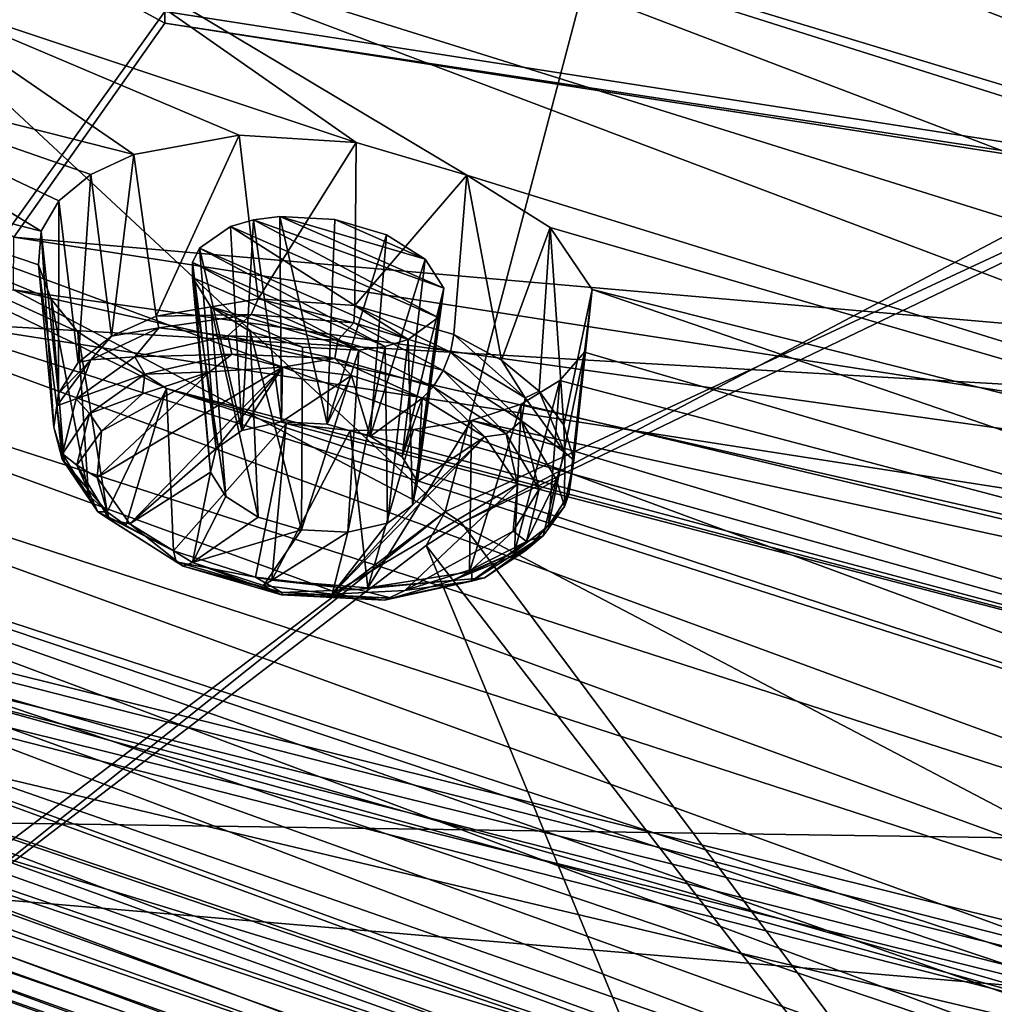
# Model space of a CAD drawing. Units: millimetres. Extents: x -158 to 158, y -190 to 1237.
# Drawn here: x 29 to 35, y 707 to 714 of the extents above; entities that cross this region are included whole.
import ezdxf

# ---------------------------------------------------------------- set-up
doc = ezdxf.new("R2010")
doc.units = ezdxf.units.MM
doc.header["$LTSCALE"] = 65.185185
for name, color, linetype in [('1000', 7, 'CONTINUOUS'), ('1289', 7, 'CONTINUOUS'), ('1290', 7, 'CONTINUOUS'), ('1291', 7, 'CONTINUOUS'), ('1292', 7, 'CONTINUOUS'), ('1293', 7, 'CONTINUOUS'), ('1382', 7, 'CONTINUOUS'), ('1383', 7, 'CONTINUOUS'), ('1384', 7, 'CONTINUOUS'), ('1399', 7, 'CONTINUOUS'), ('1410', 7, 'CONTINUOUS'), ('1420', 7, 'CONTINUOUS'), ('1421', 7, 'CONTINUOUS'), ('1422', 7, 'CONTINUOUS'), ('1424', 7, 'CONTINUOUS'), ('1451', 7, 'CONTINUOUS'), ('915', 7, 'CONTINUOUS'), ('952', 7, 'CONTINUOUS'), ('999', 7, 'CONTINUOUS')]:
    doc.layers.add(name, color=color, linetype=linetype)

msp = doc.modelspace()

# ---------------------------------------------------------------- linework, layer by layer
at = {"layer": '1000', "linetype": 'Continuous'}
for points in [[(30.9696, 712.4084, 111.0562), (30.9795, 711.1226, 112.0131), (30.8053, 712.3867, 110.9772), (30.9696, 712.4084, 111.0562)], [(31.2664, 711.1082, 112.0621), (30.9795, 711.1226, 112.0131), (30.9696, 712.4084, 111.0562), (31.2664, 711.1082, 112.0621)], [(31.3143, 712.3889, 111.1131), (31.2664, 711.1082, 112.0621), (30.9696, 712.4084, 111.0562), (31.3143, 712.3889, 111.1131)], [(30.6615, 712.3445, 110.8687), (30.7311, 711.0687, 111.8602), (30.4663, 712.2095, 110.5895), (30.6615, 712.3445, 110.8687)], [(30.8053, 712.3867, 110.9772), (30.7311, 711.0687, 111.8602), (30.6615, 712.3445, 110.8687), (30.8053, 712.3867, 110.9772)], [(30.9795, 711.1226, 112.0131), (30.7311, 711.0687, 111.8602), (30.8053, 712.3867, 110.9772), (30.9795, 711.1226, 112.0131)], [(31.6369, 712.294, 111.0385), (31.2664, 711.1082, 112.0621), (31.3143, 712.3889, 111.1131), (31.6369, 712.294, 111.0385)], [(31.6369, 712.294, 111.0385), (31.535, 711.0298, 112.0005), (31.2664, 711.1082, 112.0621), (31.6369, 712.294, 111.0385)], [(30.4663, 712.2095, 110.5895), (30.5722, 710.9563, 111.6318), (30.4232, 712.1208, 110.428), (30.4663, 712.2095, 110.5895)], [(30.7311, 711.0687, 111.8602), (30.5722, 710.9563, 111.6318), (30.4663, 712.2095, 110.5895), (30.7311, 711.0687, 111.8602)], [(30.4232, 712.1208, 110.428), (30.5368, 710.8074, 111.3734), (30.4225, 712.0262, 110.2675), (30.4232, 712.1208, 110.428)], [(30.5722, 710.9563, 111.6318), (30.5368, 710.8074, 111.3734), (30.4232, 712.1208, 110.428), (30.5722, 710.9563, 111.6318)], [(30.5368, 710.8074, 111.3734), (30.6316, 710.6538, 111.1408), (30.4225, 712.0262, 110.2675), (30.5368, 710.8074, 111.3734)], [(30.4225, 712.0262, 110.2675), (30.6316, 710.6538, 111.1408), (30.538, 711.842, 109.9859), (30.4225, 712.0262, 110.2675)], [(30.8341, 710.5257, 110.9795), (30.7839, 711.687, 109.7898), (30.538, 711.842, 109.9859), (30.8341, 710.5257, 110.9795)], [(30.6316, 710.6538, 111.1408), (30.8341, 710.5257, 110.9795), (30.538, 711.842, 109.9859), (30.6316, 710.6538, 111.1408)]]:
    msp.add_3dface(points, dxfattribs=at)
at = {"layer": '1289', "linetype": 'Continuous'}
for points in [[(32.0595, 711.6692, 112.5203), (32.3584, 711.5079, 112.3337), (32.1399, 712.6661, 111.7616), (32.0595, 711.6692, 112.5203)], [(32.1399, 712.6661, 111.7616), (32.3584, 711.5079, 112.3337), (32.6622, 712.3396, 111.3566), (32.1399, 712.6661, 111.7616)], [(32.3584, 711.5079, 112.3337), (32.5925, 711.3151, 112.0865), (32.6622, 712.3396, 111.3566), (32.3584, 711.5079, 112.3337)], [(32.5925, 711.3151, 112.0865), (32.7465, 711.1018, 111.7921), (32.6622, 712.3396, 111.3566), (32.5925, 711.3151, 112.0865)], [(32.6622, 712.3396, 111.3566), (32.7465, 711.1018, 111.7921), (32.9251, 711.9505, 110.7833), (32.6622, 712.3396, 111.3566)], [(32.7465, 711.1018, 111.7921), (32.8097, 710.8814, 111.4675), (32.9251, 711.9505, 110.7833), (32.7465, 711.1018, 111.7921)], [(32.8097, 710.8814, 111.4675), (32.7778, 710.6666, 111.1313), (32.9251, 711.9505, 110.7833), (32.8097, 710.8814, 111.4675)], [(32.9251, 711.9505, 110.7833), (32.7778, 710.6666, 111.1313), (32.8768, 711.5577, 110.1193), (32.9251, 711.9505, 110.7833)], [(32.7778, 710.6666, 111.1313), (32.6517, 710.4703, 110.8033), (32.8768, 711.5577, 110.1193), (32.7778, 710.6666, 111.1313)], [(32.8768, 711.5577, 110.1193), (32.6517, 710.4703, 110.8033), (32.7218, 711.3807, 109.782), (32.8768, 711.5577, 110.1193)], [(32.6517, 710.4703, 110.8033), (32.4393, 710.3058, 110.5037), (32.7218, 711.3807, 109.782), (32.6517, 710.4703, 110.8033)], [(32.7218, 711.3807, 109.782), (32.4393, 710.3058, 110.5037), (32.4795, 711.2336, 109.4684), (32.7218, 711.3807, 109.782)], [(30.3053, 710.3137, 110.052), (30.2613, 711.3314, 109.0093), (31.0105, 711.1124, 108.8475), (30.3053, 710.3137, 110.052)], [(32.4393, 710.3058, 110.5037), (32.1579, 710.1836, 110.2534), (32.4795, 711.2336, 109.4684), (32.4393, 710.3058, 110.5037)], [(32.4795, 711.2336, 109.4684), (32.1579, 710.1836, 110.2534), (32.1703, 711.1303, 109.208), (32.4795, 711.2336, 109.4684)], [(30.818, 710.1502, 109.9075), (30.3053, 710.3137, 110.052), (31.0105, 711.1124, 108.8475), (30.818, 710.1502, 109.9075)], [(30.9201, 710.13, 109.8983), (30.818, 710.1502, 109.9075), (31.0105, 711.1124, 108.8475), (30.9201, 710.13, 109.8983)], [(31.4105, 711.069, 108.8878), (30.9201, 710.13, 109.8983), (31.0105, 711.1124, 108.8475), (31.4105, 711.069, 108.8878)], [(32.1579, 710.1836, 110.2534), (31.5216, 710.083, 109.9577), (32.1703, 711.1303, 109.208), (32.1579, 710.1836, 110.2534)], [(32.1703, 711.1303, 109.208), (31.5216, 710.083, 109.9577), (31.8057, 711.0743, 109.0098), (32.1703, 711.1303, 109.208)], [(31.5216, 710.083, 109.9577), (30.9201, 710.13, 109.8983), (31.4105, 711.069, 108.8878), (31.5216, 710.083, 109.9577)], [(31.8057, 711.0743, 109.0098), (31.5216, 710.083, 109.9577), (31.4105, 711.069, 108.8878), (31.8057, 711.0743, 109.0098)]]:
    msp.add_3dface(points, dxfattribs=at)
at = {"layer": '1290', "linetype": 'Continuous'}
for points in [[(30.0556, 712.7959, 111.4481), (30.1963, 711.7836, 112.3226), (30.7158, 712.9174, 111.8192), (30.0556, 712.7959, 111.4481)], [(30.1963, 711.7836, 112.3226), (30.834, 711.8926, 112.6186), (30.7158, 712.9174, 111.8192), (30.1963, 711.7836, 112.3226)], [(30.7158, 712.9174, 111.8192), (30.834, 711.8926, 112.6186), (31.4477, 712.8711, 111.9261), (30.7158, 712.9174, 111.8192)], [(30.834, 711.8926, 112.6186), (31.4394, 711.8515, 112.6763), (31.4477, 712.8711, 111.9261), (30.834, 711.8926, 112.6186)], [(31.4394, 711.8515, 112.6763), (32.1399, 712.6661, 111.7616), (31.4477, 712.8711, 111.9261), (31.4394, 711.8515, 112.6763)], [(29.7869, 712.6704, 111.1671), (29.917, 711.6583, 112.0719), (30.0556, 712.7959, 111.4481), (29.7869, 712.6704, 111.1671)], [(29.917, 711.6583, 112.0719), (30.1963, 711.7836, 112.3226), (30.0556, 712.7959, 111.4481), (29.917, 711.6583, 112.0719)], [(29.5877, 712.5061, 110.8362), (29.708, 711.4936, 111.7725), (29.7869, 712.6704, 111.1671), (29.5877, 712.5061, 110.8362)], [(29.708, 711.4936, 111.7725), (29.917, 711.6583, 112.0719), (29.7869, 712.6704, 111.1671), (29.708, 711.4936, 111.7725)], [(32.0595, 711.6692, 112.5203), (32.1399, 712.6661, 111.7616), (31.4394, 711.8515, 112.6763), (32.0595, 711.6692, 112.5203)], [(29.4771, 712.316, 110.4829), (29.585, 711.2995, 111.4445), (29.5877, 712.5061, 110.8362), (29.4771, 712.316, 110.4829)], [(29.585, 711.2995, 111.4445), (29.708, 711.4936, 111.7725), (29.5877, 712.5061, 110.8362), (29.585, 711.2995, 111.4445)], [(29.4599, 712.1061, 110.1185), (29.5552, 711.0883, 111.1076), (29.4771, 712.316, 110.4829), (29.4599, 712.1061, 110.1185)], [(29.5552, 711.0883, 111.1076), (29.585, 711.2995, 111.4445), (29.4771, 712.316, 110.4829), (29.5552, 711.0883, 111.1076)], [(29.6196, 710.8723, 110.7816), (29.5552, 711.0883, 111.1076), (29.4599, 712.1061, 110.1185), (29.6196, 710.8723, 110.7816)], [(29.5387, 711.8913, 109.7708), (29.6196, 710.8723, 110.7816), (29.4599, 712.1061, 110.1185), (29.5387, 711.8913, 109.7708)], [(29.7734, 710.6636, 110.4868), (29.6196, 710.8723, 110.7816), (29.5387, 711.8913, 109.7708), (29.7734, 710.6636, 110.4868)], [(29.7055, 711.6849, 109.4617), (29.7734, 710.6636, 110.4868), (29.5387, 711.8913, 109.7708), (29.7055, 711.6849, 109.4617)], [(30.2613, 711.3314, 109.0093), (29.89, 710.5585, 110.3465), (29.7055, 711.6849, 109.4617), (30.2613, 711.3314, 109.0093)], [(29.89, 710.5585, 110.3465), (29.7734, 710.6636, 110.4868), (29.7055, 711.6849, 109.4617), (29.89, 710.5585, 110.3465)], [(29.89, 710.5585, 110.3465), (30.2613, 711.3314, 109.0093), (30.0067, 710.4739, 110.2391), (29.89, 710.5585, 110.3465)], [(30.2613, 711.3314, 109.0093), (30.3053, 710.3137, 110.052), (30.0067, 710.4739, 110.2391), (30.2613, 711.3314, 109.0093)]]:
    msp.add_3dface(points, dxfattribs=at)
at = {"layer": '1291', "linetype": 'Continuous'}
for points in [[(29.8269, 710.7746, 111.1174), (30.0302, 710.4835, 110.6781), (30.9869, 711.4648, 112.5704), (29.8269, 710.7746, 111.1174)], [(30.5312, 711.4359, 112.4086), (29.8269, 710.7746, 111.1174), (30.9869, 711.4648, 112.5704), (30.5312, 711.4359, 112.4086)], [(29.8547, 711.0636, 111.6128), (29.8269, 710.7746, 111.1174), (30.5312, 711.4359, 112.4086), (29.8547, 711.0636, 111.6128)], [(30.1102, 711.2985, 112.073), (29.8547, 711.0636, 111.6128), (30.5312, 711.4359, 112.4086), (30.1102, 711.2985, 112.073)], [(30.0302, 710.4835, 110.6781), (30.5722, 710.9563, 111.6318), (30.9869, 711.4648, 112.5704), (30.0302, 710.4835, 110.6781)], [(30.5722, 710.9563, 111.6318), (30.7311, 711.0687, 111.8602), (30.9869, 711.4648, 112.5704), (30.5722, 710.9563, 111.6318)], [(30.7311, 711.0687, 111.8602), (30.9795, 711.1226, 112.0131), (30.9869, 711.4648, 112.5704), (30.7311, 711.0687, 111.8602)], [(30.9869, 711.4648, 112.5704), (30.9795, 711.1226, 112.0131), (31.4177, 711.4122, 112.5908), (30.9869, 711.4648, 112.5704)], [(30.9795, 711.1226, 112.0131), (31.2664, 711.1082, 112.0621), (31.4177, 711.4122, 112.5908), (30.9795, 711.1226, 112.0131)], [(31.2664, 711.1082, 112.0621), (31.535, 711.0298, 112.0005), (31.4177, 711.4122, 112.5908), (31.2664, 711.1082, 112.0621)], [(31.4177, 711.4122, 112.5908), (31.535, 711.0298, 112.0005), (31.8617, 711.2715, 112.4702), (31.4177, 711.4122, 112.5908)], [(31.535, 711.0298, 112.0005), (31.7363, 710.9022, 111.8411), (31.8617, 711.2715, 112.4702), (31.535, 711.0298, 112.0005)], [(31.7363, 710.9022, 111.8411), (31.8315, 710.7496, 111.6135), (31.8617, 711.2715, 112.4702), (31.7363, 710.9022, 111.8411)], [(31.8617, 711.2715, 112.4702), (31.8315, 710.7496, 111.6135), (32.2537, 711.0277, 112.1684), (31.8617, 711.2715, 112.4702)], [(32.2537, 711.0277, 112.1684), (31.7999, 710.6007, 111.3587), (31.298, 710.0421, 110.277), (32.2537, 711.0277, 112.1684)], [(32.4581, 710.7317, 111.7339), (32.2537, 711.0277, 112.1684), (31.298, 710.0421, 110.277), (32.4581, 710.7317, 111.7339)], [(31.8315, 710.7496, 111.6135), (31.7999, 710.6007, 111.3587), (32.2537, 711.0277, 112.1684), (31.8315, 710.7496, 111.6135)], [(30.5368, 710.8074, 111.3734), (30.5722, 710.9563, 111.6318), (30.0302, 710.4835, 110.6781), (30.5368, 710.8074, 111.3734)], [(30.4239, 710.2404, 110.3727), (30.5368, 710.8074, 111.3734), (30.0302, 710.4835, 110.6781), (30.4239, 710.2404, 110.3727)], [(30.6316, 710.6538, 111.1408), (30.5368, 710.8074, 111.3734), (30.4239, 710.2404, 110.3727), (30.6316, 710.6538, 111.1408)], [(31.753, 710.0663, 110.442), (32.4581, 710.7317, 111.7339), (31.298, 710.0421, 110.277), (31.753, 710.0663, 110.442)], [(32.4309, 710.4377, 111.2418), (32.4581, 710.7317, 111.7339), (31.753, 710.0663, 110.442), (32.4309, 710.4377, 111.2418)], [(30.8341, 710.5257, 110.9795), (30.6316, 710.6538, 111.1408), (30.4239, 710.2404, 110.3727), (30.8341, 710.5257, 110.9795)], [(31.7999, 710.6007, 111.3587), (31.6447, 710.4868, 111.1287), (31.298, 710.0421, 110.277), (31.7999, 710.6007, 111.3587)], [(31.1051, 710.4463, 110.9183), (30.8341, 710.5257, 110.9795), (30.4239, 710.2404, 110.3727), (31.1051, 710.4463, 110.9183)], [(31.6447, 710.4868, 111.1287), (31.3957, 710.4316, 110.9708), (31.298, 710.0421, 110.277), (31.6447, 710.4868, 111.1287)], [(31.1051, 710.4463, 110.9183), (30.4239, 710.2404, 110.3727), (30.8676, 710.0983, 110.2536), (31.1051, 710.4463, 110.9183)], [(31.3957, 710.4316, 110.9708), (31.1051, 710.4463, 110.9183), (30.8676, 710.0983, 110.2536), (31.3957, 710.4316, 110.9708)], [(31.298, 710.0421, 110.277), (31.3957, 710.4316, 110.9708), (30.8676, 710.0983, 110.2536), (31.298, 710.0421, 110.277)], [(32.1745, 710.2006, 110.7805), (32.4309, 710.4377, 111.2418), (31.753, 710.0663, 110.442), (32.1745, 710.2006, 110.7805)]]:
    msp.add_3dface(points, dxfattribs=at)
at = {"layer": '1292', "linetype": 'Continuous'}
for points in [[(32.5052, 711.2716, 112.2216), (32.0595, 711.6692, 112.5203), (32.0377, 711.5594, 112.5762), (32.5052, 711.2716, 112.2216)], [(32.3584, 711.5079, 112.3337), (32.0595, 711.6692, 112.5203), (32.5052, 711.2716, 112.2216), (32.3584, 711.5079, 112.3337)], [(32.4817, 711.1291, 112.194), (32.0377, 711.5594, 112.5762), (31.9915, 711.4433, 112.5863), (32.4817, 711.1291, 112.194)], [(32.5052, 711.2716, 112.2216), (32.0377, 711.5594, 112.5762), (32.4817, 711.1291, 112.194), (32.5052, 711.2716, 112.2216)], [(32.5925, 711.3151, 112.0865), (32.3584, 711.5079, 112.3337), (32.5052, 711.2716, 112.2216), (32.5925, 711.3151, 112.0865)], [(32.3871, 711.0478, 112.182), (31.9915, 711.4433, 112.5863), (31.9292, 711.3414, 112.5487), (32.3871, 711.0478, 112.182)], [(32.4817, 711.1291, 112.194), (31.9915, 711.4433, 112.5863), (32.3871, 711.0478, 112.182), (32.4817, 711.1291, 112.194)], [(31.8617, 711.2715, 112.4702), (32.2537, 711.0277, 112.1684), (31.9292, 711.3414, 112.5487), (31.8617, 711.2715, 112.4702)], [(32.2537, 711.0277, 112.1684), (32.3871, 711.0478, 112.182), (31.9292, 711.3414, 112.5487), (32.2537, 711.0277, 112.1684)], [(32.7546, 710.9301, 111.7251), (32.5925, 711.3151, 112.0865), (32.5052, 711.2716, 112.2216), (32.7546, 710.9301, 111.7251)], [(32.7465, 711.1018, 111.7921), (32.5925, 711.3151, 112.0865), (32.7546, 710.9301, 111.7251), (32.7465, 711.1018, 111.7921)], [(32.7546, 710.9301, 111.7251), (32.5052, 711.2716, 112.2216), (32.4817, 711.1291, 112.194), (32.7546, 710.9301, 111.7251)], [(32.5936, 710.7008, 111.6648), (32.4817, 711.1291, 112.194), (32.3871, 711.0478, 112.182), (32.5936, 710.7008, 111.6648)], [(32.7025, 710.7582, 111.6416), (32.7546, 710.9301, 111.7251), (32.4817, 711.1291, 112.194), (32.7025, 710.7582, 111.6416)], [(32.7025, 710.7582, 111.6416), (32.4817, 711.1291, 112.194), (32.5936, 710.7008, 111.6648), (32.7025, 710.7582, 111.6416)], [(32.8097, 710.8814, 111.4675), (32.7465, 711.1018, 111.7921), (32.7546, 710.9301, 111.7251), (32.8097, 710.8814, 111.4675)], [(32.2537, 711.0277, 112.1684), (32.4581, 710.7317, 111.7339), (32.3871, 711.0478, 112.182), (32.2537, 711.0277, 112.1684)], [(32.4581, 710.7317, 111.7339), (32.5936, 710.7008, 111.6648), (32.3871, 711.0478, 112.182), (32.4581, 710.7317, 111.7339)], [(32.7517, 710.5927, 111.1689), (32.7546, 710.9301, 111.7251), (32.7025, 710.7582, 111.6416), (32.7517, 710.5927, 111.1689)], [(32.7517, 710.5927, 111.1689), (32.8097, 710.8814, 111.4675), (32.7546, 710.9301, 111.7251), (32.7517, 710.5927, 111.1689)], [(32.7778, 710.6666, 111.1313), (32.8097, 710.8814, 111.4675), (32.7517, 710.5927, 111.1689), (32.7778, 710.6666, 111.1313)], [(32.4581, 710.7317, 111.7339), (32.4309, 710.4377, 111.2418), (32.5936, 710.7008, 111.6648), (32.4581, 710.7317, 111.7339)], [(32.6181, 710.4077, 111.0414), (32.7025, 710.7582, 111.6416), (32.5142, 710.3723, 111.1019), (32.6181, 710.4077, 111.0414)], [(32.5142, 710.3723, 111.1019), (32.7025, 710.7582, 111.6416), (32.5936, 710.7008, 111.6648), (32.5142, 710.3723, 111.1019)], [(32.6181, 710.4077, 111.0414), (32.7517, 710.5927, 111.1689), (32.7025, 710.7582, 111.6416), (32.6181, 710.4077, 111.0414)], [(32.4309, 710.4377, 111.2418), (32.5142, 710.3723, 111.1019), (32.5936, 710.7008, 111.6648), (32.4309, 710.4377, 111.2418)], [(32.6517, 710.4703, 110.8033), (32.7778, 710.6666, 111.1313), (32.7517, 710.5927, 111.1689), (32.6517, 710.4703, 110.8033)], [(32.5037, 710.312, 110.6384), (32.6517, 710.4703, 110.8033), (32.7517, 710.5927, 111.1689), (32.5037, 710.312, 110.6384)], [(32.5037, 710.312, 110.6384), (32.7517, 710.5927, 111.1689), (32.6181, 710.4077, 111.0414), (32.5037, 710.312, 110.6384)], [(32.4309, 710.4377, 111.2418), (32.1745, 710.2006, 110.7805), (32.5142, 710.3723, 111.1019), (32.4309, 710.4377, 111.2418)], [(32.4393, 710.3058, 110.5037), (32.6517, 710.4703, 110.8033), (32.5037, 710.312, 110.6384), (32.4393, 710.3058, 110.5037)], [(32.2513, 710.1447, 110.5066), (32.6181, 710.4077, 111.0414), (32.17, 710.1255, 110.5999), (32.2513, 710.1447, 110.5066)], [(32.17, 710.1255, 110.5999), (32.6181, 710.4077, 111.0414), (32.5142, 710.3723, 111.1019), (32.17, 710.1255, 110.5999)], [(32.1745, 710.2006, 110.7805), (32.17, 710.1255, 110.5999), (32.5142, 710.3723, 111.1019), (32.1745, 710.2006, 110.7805)], [(32.2513, 710.1447, 110.5066), (32.5037, 710.312, 110.6384), (32.6181, 710.4077, 111.0414), (32.2513, 710.1447, 110.5066)], [(30.3053, 710.3137, 110.052), (30.818, 710.1502, 109.9075), (30.3219, 710.2462, 110.1503), (30.3053, 710.3137, 110.052)], [(32.0499, 710.1295, 110.2111), (32.4393, 710.3058, 110.5037), (32.5037, 710.312, 110.6384), (32.0499, 710.1295, 110.2111)], [(32.0499, 710.1295, 110.2111), (32.5037, 710.312, 110.6384), (32.2513, 710.1447, 110.5066), (32.0499, 710.1295, 110.2111)], [(32.1579, 710.1836, 110.2534), (32.4393, 710.3058, 110.5037), (32.0499, 710.1295, 110.2111), (32.1579, 710.1836, 110.2534)], [(30.3219, 710.2462, 110.1503), (30.818, 710.1502, 109.9075), (30.9826, 710.053, 110.005), (30.3219, 710.2462, 110.1503)], [(30.3219, 710.2462, 110.1503), (30.9826, 710.053, 110.005), (30.364, 710.219, 110.2652), (30.3219, 710.2462, 110.1503)], [(30.9814, 710.0387, 110.1294), (30.4239, 710.2404, 110.3727), (30.364, 710.219, 110.2652), (30.9814, 710.0387, 110.1294)], [(30.8676, 710.0983, 110.2536), (30.4239, 710.2404, 110.3727), (30.9814, 710.0387, 110.1294), (30.8676, 710.0983, 110.2536)], [(30.364, 710.219, 110.2652), (30.9826, 710.053, 110.005), (30.9814, 710.0387, 110.1294), (30.364, 710.219, 110.2652)], [(31.5216, 710.083, 109.9577), (32.1579, 710.1836, 110.2534), (32.0499, 710.1295, 110.2111), (31.5216, 710.083, 109.9577)], [(32.1745, 710.2006, 110.7805), (31.753, 710.0663, 110.442), (32.17, 710.1255, 110.5999), (32.1745, 710.2006, 110.7805)], [(30.818, 710.1502, 109.9075), (30.9201, 710.13, 109.8983), (31.4554, 710.0727, 109.9522), (30.818, 710.1502, 109.9075)], [(30.818, 710.1502, 109.9075), (31.4554, 710.0727, 109.9522), (30.9826, 710.053, 110.005), (30.818, 710.1502, 109.9075)], [(30.9201, 710.13, 109.8983), (31.5216, 710.083, 109.9577), (31.4554, 710.0727, 109.9522), (30.9201, 710.13, 109.8983)], [(31.4554, 710.0727, 109.9522), (31.5216, 710.083, 109.9577), (32.0499, 710.1295, 110.2111), (31.4554, 710.0727, 109.9522)], [(31.4554, 710.0727, 109.9522), (32.0499, 710.1295, 110.2111), (31.6709, 710.0179, 110.1358), (31.4554, 710.0727, 109.9522)], [(31.6709, 710.0179, 110.1358), (32.2513, 710.1447, 110.5066), (31.6256, 710.0062, 110.252), (31.6709, 710.0179, 110.1358)], [(31.6256, 710.0062, 110.252), (32.2513, 710.1447, 110.5066), (32.17, 710.1255, 110.5999), (31.6256, 710.0062, 110.252)], [(31.753, 710.0663, 110.442), (31.6256, 710.0062, 110.252), (32.17, 710.1255, 110.5999), (31.753, 710.0663, 110.442)], [(31.6709, 710.0179, 110.1358), (32.0499, 710.1295, 110.2111), (32.2513, 710.1447, 110.5066), (31.6709, 710.0179, 110.1358)], [(31.298, 710.0421, 110.277), (30.8676, 710.0983, 110.2536), (30.9814, 710.0387, 110.1294), (31.298, 710.0421, 110.277)], [(30.9826, 710.053, 110.005), (31.6709, 710.0179, 110.1358), (30.9814, 710.0387, 110.1294), (30.9826, 710.053, 110.005)], [(30.9826, 710.053, 110.005), (31.4554, 710.0727, 109.9522), (31.6709, 710.0179, 110.1358), (30.9826, 710.053, 110.005)], [(31.753, 710.0663, 110.442), (31.298, 710.0421, 110.277), (31.6256, 710.0062, 110.252), (31.753, 710.0663, 110.442)], [(31.298, 710.0421, 110.277), (30.9814, 710.0387, 110.1294), (31.6256, 710.0062, 110.252), (31.298, 710.0421, 110.277)], [(30.9814, 710.0387, 110.1294), (31.6709, 710.0179, 110.1358), (31.6256, 710.0062, 110.252), (30.9814, 710.0387, 110.1294)]]:
    msp.add_3dface(points, dxfattribs=at)
at = {"layer": '1293', "linetype": 'Continuous'}
for points in [[(30.834, 711.8926, 112.6186), (30.1963, 711.7836, 112.3226), (30.7898, 711.7944, 112.6536), (30.834, 711.8926, 112.6186)], [(30.834, 711.8926, 112.6186), (30.7898, 711.7944, 112.6536), (31.4322, 711.7427, 112.7273), (30.834, 711.8926, 112.6186)], [(31.4394, 711.8515, 112.6763), (30.834, 711.8926, 112.6186), (31.4322, 711.7427, 112.7273), (31.4394, 711.8515, 112.6763)], [(32.0377, 711.5594, 112.5762), (31.4394, 711.8515, 112.6763), (31.4322, 711.7427, 112.7273), (32.0377, 711.5594, 112.5762)], [(32.0595, 711.6692, 112.5203), (31.4394, 711.8515, 112.6763), (32.0377, 711.5594, 112.5762), (32.0595, 711.6692, 112.5203)], [(30.1963, 711.7836, 112.3226), (29.917, 711.6583, 112.0719), (30.2128, 711.7111, 112.3716), (30.1963, 711.7836, 112.3226)], [(30.1963, 711.7836, 112.3226), (30.2128, 711.7111, 112.3716), (30.7898, 711.7944, 112.6536), (30.1963, 711.7836, 112.3226)], [(30.7898, 711.7944, 112.6536), (30.2128, 711.7111, 112.3716), (30.6446, 711.6612, 112.6106), (30.7898, 711.7944, 112.6536)], [(31.3329, 711.6329, 112.7344), (30.7898, 711.7944, 112.6536), (30.6446, 711.6612, 112.6106), (31.3329, 711.6329, 112.7344)], [(31.4322, 711.7427, 112.7273), (30.7898, 711.7944, 112.6536), (31.3329, 711.6329, 112.7344), (31.4322, 711.7427, 112.7273)], [(31.9915, 711.4433, 112.5863), (31.4322, 711.7427, 112.7273), (31.3329, 711.6329, 112.7344), (31.9915, 711.4433, 112.5863)], [(31.9915, 711.4433, 112.5863), (32.0377, 711.5594, 112.5762), (31.4322, 711.7427, 112.7273), (31.9915, 711.4433, 112.5863)], [(29.917, 711.6583, 112.0719), (29.708, 711.4936, 111.7725), (29.7873, 711.5101, 111.9277), (29.917, 711.6583, 112.0719)], [(29.917, 711.6583, 112.0719), (29.7873, 711.5101, 111.9277), (30.2128, 711.7111, 112.3716), (29.917, 711.6583, 112.0719)], [(30.2128, 711.7111, 112.3716), (29.7873, 711.5101, 111.9277), (30.0628, 711.5291, 112.245), (30.2128, 711.7111, 112.3716)], [(30.6446, 711.6612, 112.6106), (30.2128, 711.7111, 112.3716), (30.0628, 711.5291, 112.245), (30.6446, 711.6612, 112.6106)], [(30.6446, 711.6612, 112.6106), (30.0628, 711.5291, 112.245), (30.6696, 711.5451, 112.5707), (30.6446, 711.6612, 112.6106)], [(31.3329, 711.6329, 112.7344), (30.6446, 711.6612, 112.6106), (31.3137, 711.5186, 112.6869), (31.3329, 711.6329, 112.7344)], [(31.3137, 711.5186, 112.6869), (30.6446, 711.6612, 112.6106), (30.6696, 711.5451, 112.5707), (31.3137, 711.5186, 112.6869)], [(31.9292, 711.3414, 112.5487), (31.3329, 711.6329, 112.7344), (31.3137, 711.5186, 112.6869), (31.9292, 711.3414, 112.5487)], [(31.9292, 711.3414, 112.5487), (31.9915, 711.4433, 112.5863), (31.3329, 711.6329, 112.7344), (31.9292, 711.3414, 112.5487)], [(30.0628, 711.5291, 112.245), (29.7873, 711.5101, 111.9277), (29.6953, 711.2666, 111.7105), (30.0628, 711.5291, 112.245)], [(30.0628, 711.5291, 112.245), (29.6953, 711.2666, 111.7105), (30.1242, 711.4213, 112.2277), (30.0628, 711.5291, 112.245)], [(30.6696, 711.5451, 112.5707), (30.0628, 711.5291, 112.245), (30.1242, 711.4213, 112.2277), (30.6696, 711.5451, 112.5707)], [(30.5312, 711.4359, 112.4086), (30.6696, 711.5451, 112.5707), (30.1242, 711.4213, 112.2277), (30.5312, 711.4359, 112.4086)], [(30.5312, 711.4359, 112.4086), (30.9869, 711.4648, 112.5704), (30.6696, 711.5451, 112.5707), (30.5312, 711.4359, 112.4086)], [(30.9869, 711.4648, 112.5704), (31.3137, 711.5186, 112.6869), (30.6696, 711.5451, 112.5707), (30.9869, 711.4648, 112.5704)], [(29.585, 711.2995, 111.4445), (29.5741, 711.2227, 111.3883), (29.7873, 711.5101, 111.9277), (29.585, 711.2995, 111.4445)], [(29.7873, 711.5101, 111.9277), (29.5741, 711.2227, 111.3883), (29.6953, 711.2666, 111.7105), (29.7873, 711.5101, 111.9277)], [(29.708, 711.4936, 111.7725), (29.585, 711.2995, 111.4445), (29.7873, 711.5101, 111.9277), (29.708, 711.4936, 111.7725)], [(30.9869, 711.4648, 112.5704), (31.4177, 711.4122, 112.5908), (31.3137, 711.5186, 112.6869), (30.9869, 711.4648, 112.5704)], [(31.4177, 711.4122, 112.5908), (31.8617, 711.2715, 112.4702), (31.3137, 711.5186, 112.6869), (31.4177, 711.4122, 112.5908)], [(31.8617, 711.2715, 112.4702), (31.9292, 711.3414, 112.5487), (31.3137, 711.5186, 112.6869), (31.8617, 711.2715, 112.4702)], [(30.1242, 711.4213, 112.2277), (29.6953, 711.2666, 111.7105), (29.7791, 711.1748, 111.726), (30.1242, 711.4213, 112.2277)], [(30.1102, 711.2985, 112.073), (30.1242, 711.4213, 112.2277), (29.7791, 711.1748, 111.726), (30.1102, 711.2985, 112.073)], [(30.1102, 711.2985, 112.073), (30.5312, 711.4359, 112.4086), (30.1242, 711.4213, 112.2277), (30.1102, 711.2985, 112.073)], [(29.585, 711.2995, 111.4445), (29.5552, 711.0883, 111.1076), (29.5741, 711.2227, 111.3883), (29.585, 711.2995, 111.4445)], [(29.8547, 711.0636, 111.6128), (30.1102, 711.2985, 112.073), (29.7791, 711.1748, 111.726), (29.8547, 711.0636, 111.6128)], [(29.5552, 711.0883, 111.1076), (29.6074, 710.8894, 110.8322), (29.5741, 711.2227, 111.3883), (29.5552, 711.0883, 111.1076)], [(29.6953, 711.2666, 111.7105), (29.5741, 711.2227, 111.3883), (29.61, 710.9222, 111.1062), (29.6953, 711.2666, 111.7105)], [(29.5741, 711.2227, 111.3883), (29.6074, 710.8894, 110.8322), (29.61, 710.9222, 111.1062), (29.5741, 711.2227, 111.3883)], [(29.6953, 711.2666, 111.7105), (29.61, 710.9222, 111.1062), (29.7791, 711.1748, 111.726), (29.6953, 711.2666, 111.7105)], [(29.7791, 711.1748, 111.726), (29.61, 710.9222, 111.1062), (29.6989, 710.8517, 111.1593), (29.7791, 711.1748, 111.726)], [(29.8547, 711.0636, 111.6128), (29.7791, 711.1748, 111.726), (29.6989, 710.8517, 111.1593), (29.8547, 711.0636, 111.6128)], [(29.5552, 711.0883, 111.1076), (29.6196, 710.8723, 110.7816), (29.6074, 710.8894, 110.8322), (29.5552, 711.0883, 111.1076)], [(29.8269, 710.7746, 111.1174), (29.8547, 711.0636, 111.6128), (29.6989, 710.8517, 111.1593), (29.8269, 710.7746, 111.1174)], [(29.61, 710.9222, 111.1062), (29.6074, 710.8894, 110.8322), (29.8303, 710.5582, 110.547), (29.61, 710.9222, 111.1062)], [(29.61, 710.9222, 111.1062), (29.8303, 710.5582, 110.547), (29.6989, 710.8517, 111.1593), (29.61, 710.9222, 111.1062)], [(29.6196, 710.8723, 110.7816), (29.7734, 710.6636, 110.4868), (29.6074, 710.8894, 110.8322), (29.6196, 710.8723, 110.7816)], [(29.7734, 710.6636, 110.4868), (29.89, 710.5585, 110.3465), (29.6074, 710.8894, 110.8322), (29.7734, 710.6636, 110.4868)], [(29.6074, 710.8894, 110.8322), (29.89, 710.5585, 110.3465), (29.8303, 710.5582, 110.547), (29.6074, 710.8894, 110.8322)], [(29.8269, 710.7746, 111.1174), (29.6989, 710.8517, 111.1593), (29.9048, 710.5108, 110.6358), (29.8269, 710.7746, 111.1174)], [(29.6989, 710.8517, 111.1593), (29.8303, 710.5582, 110.547), (29.9048, 710.5108, 110.6358), (29.6989, 710.8517, 111.1593)], [(30.0302, 710.4835, 110.6781), (29.8269, 710.7746, 111.1174), (29.9048, 710.5108, 110.6358), (30.0302, 710.4835, 110.6781)], [(29.89, 710.5585, 110.3465), (30.0067, 710.4739, 110.2391), (29.8303, 710.5582, 110.547), (29.89, 710.5585, 110.3465)], [(30.0067, 710.4739, 110.2391), (30.3053, 710.3137, 110.052), (29.8303, 710.5582, 110.547), (30.0067, 710.4739, 110.2391)], [(30.3053, 710.3137, 110.052), (30.3219, 710.2462, 110.1503), (29.8303, 710.5582, 110.547), (30.3053, 710.3137, 110.052)], [(29.8303, 710.5582, 110.547), (30.3219, 710.2462, 110.1503), (29.9048, 710.5108, 110.6358), (29.8303, 710.5582, 110.547)], [(30.364, 710.219, 110.2652), (30.0302, 710.4835, 110.6781), (29.9048, 710.5108, 110.6358), (30.364, 710.219, 110.2652)], [(30.3219, 710.2462, 110.1503), (30.364, 710.219, 110.2652), (29.9048, 710.5108, 110.6358), (30.3219, 710.2462, 110.1503)], [(30.4239, 710.2404, 110.3727), (30.0302, 710.4835, 110.6781), (30.364, 710.219, 110.2652), (30.4239, 710.2404, 110.3727)]]:
    msp.add_3dface(points, dxfattribs=at)
at = {"layer": '1382', "linetype": 'Continuous'}
for points in [[(29.3034, 711.9492, 90.9571), (40.0137, 706.3208, 84.9213), (20.7214, 711.8311, 90.8304), (29.3034, 711.9492, 90.9571)], [(29.3034, 711.9492, 90.9571), (41.356, 709.2122, 88.022), (40.0137, 706.3208, 84.9213), (29.3034, 711.9492, 90.9571)]]:
    msp.add_3dface(points, dxfattribs=at)
at = {"layer": '1383', "linetype": 'Continuous'}
for points in [[(31.9684, 715.9195, 116.5826), (39.8859, 713.2911, 113.9679), (32.8531, 716.4997, 117.5416), (31.9684, 715.9195, 116.5826)], [(39.8859, 713.2911, 113.9679), (40.1676, 713.6625, 114.5336), (32.8531, 716.4997, 117.5416), (39.8859, 713.2911, 113.9679)], [(31.0935, 715.3617, 115.6191), (39.8436, 712.4693, 112.7481), (31.9684, 715.9195, 116.5826), (31.0935, 715.3617, 115.6191)], [(39.8436, 712.4693, 112.7481), (39.7741, 712.8815, 113.3548), (31.9684, 715.9195, 116.5826), (39.8436, 712.4693, 112.7481)], [(39.7741, 712.8815, 113.3548), (39.8859, 713.2911, 113.9679), (31.9684, 715.9195, 116.5826), (39.7741, 712.8815, 113.3548)], [(30.2296, 714.8281, 114.6519), (40.4961, 711.7177, 111.677), (31.0935, 715.3617, 115.6191), (30.2296, 714.8281, 114.6519)], [(40.4961, 711.7177, 111.677), (40.0904, 712.0717, 112.1744), (31.0935, 715.3617, 115.6191), (40.4961, 711.7177, 111.677)], [(40.0904, 712.0717, 112.1744), (39.8436, 712.4693, 112.7481), (31.0935, 715.3617, 115.6191), (40.0904, 712.0717, 112.1744)], [(29.3783, 714.3204, 113.6817), (41.5495, 710.5109, 109.8819), (30.2296, 714.8281, 114.6519), (29.3783, 714.3204, 113.6817)], [(41.5837, 711.237, 111.046), (40.4961, 711.7177, 111.677), (30.2296, 714.8281, 114.6519), (41.5837, 711.237, 111.046)], [(41.5495, 710.5109, 109.8819), (41.5837, 711.237, 111.046), (30.2296, 714.8281, 114.6519), (41.5495, 710.5109, 109.8819)], [(28.5408, 713.8403, 112.7093), (31.4477, 712.8711, 111.9261), (29.3783, 714.3204, 113.6817), (28.5408, 713.8403, 112.7093)], [(31.4477, 712.8711, 111.9261), (32.1399, 712.6661, 111.7616), (29.3783, 714.3204, 113.6817), (31.4477, 712.8711, 111.9261)], [(32.1399, 712.6661, 111.7616), (41.1787, 709.8616, 108.7603), (29.3783, 714.3204, 113.6817), (32.1399, 712.6661, 111.7616)], [(41.1787, 709.8616, 108.7603), (41.5495, 710.5109, 109.8819), (29.3783, 714.3204, 113.6817), (41.1787, 709.8616, 108.7603)], [(27.7185, 713.3896, 111.7353), (30.0556, 712.7959, 111.4481), (28.5408, 713.8403, 112.7093), (27.7185, 713.3896, 111.7353)], [(30.0556, 712.7959, 111.4481), (30.7158, 712.9174, 111.8192), (28.5408, 713.8403, 112.7093), (30.0556, 712.7959, 111.4481)], [(30.7158, 712.9174, 111.8192), (31.4477, 712.8711, 111.9261), (28.5408, 713.8403, 112.7093), (30.7158, 712.9174, 111.8192)], [(26.9129, 712.97, 110.7606), (29.4771, 712.316, 110.4829), (27.7185, 713.3896, 111.7353), (26.9129, 712.97, 110.7606)], [(29.4771, 712.316, 110.4829), (29.5877, 712.5061, 110.8362), (27.7185, 713.3896, 111.7353), (29.4771, 712.316, 110.4829)], [(29.5877, 712.5061, 110.8362), (29.7869, 712.6704, 111.1671), (27.7185, 713.3896, 111.7353), (29.5877, 712.5061, 110.8362)], [(29.7869, 712.6704, 111.1671), (30.0556, 712.7959, 111.4481), (27.7185, 713.3896, 111.7353), (29.7869, 712.6704, 111.1671)], [(21.9712, 710.6189, 90.2673), (35.6678, 706.0062, 86.6853), (16.6106, 713.2207, 93.0574), (21.9712, 710.6189, 90.2673)], [(16.6106, 713.2207, 93.0574), (35.6678, 706.0062, 86.6853), (16.8368, 712.719, 93.9089), (16.6106, 713.2207, 93.0574)], [(26.1253, 712.5833, 109.7857), (40.1053, 708.0982, 105.4049), (26.9129, 712.97, 110.7606), (26.1253, 712.5833, 109.7857)], [(30.2613, 711.3314, 109.0093), (29.7055, 711.6849, 109.4617), (26.9129, 712.97, 110.7606), (30.2613, 711.3314, 109.0093)], [(40.1053, 708.0982, 105.4049), (30.2613, 711.3314, 109.0093), (26.9129, 712.97, 110.7606), (40.1053, 708.0982, 105.4049)], [(29.7055, 711.6849, 109.4617), (29.5387, 711.8913, 109.7708), (26.9129, 712.97, 110.7606), (29.7055, 711.6849, 109.4617)], [(29.5387, 711.8913, 109.7708), (29.4599, 712.1061, 110.1185), (26.9129, 712.97, 110.7606), (29.5387, 711.8913, 109.7708)], [(29.4599, 712.1061, 110.1185), (29.4771, 712.316, 110.4829), (26.9129, 712.97, 110.7606), (29.4599, 712.1061, 110.1185)], [(35.6678, 706.0062, 86.6853), (35.7858, 705.6266, 87.5891), (16.8368, 712.719, 93.9089), (35.6678, 706.0062, 86.6853)], [(16.8368, 712.719, 93.9089), (35.7858, 705.6266, 87.5891), (17.106, 712.2813, 94.7735), (16.8368, 712.719, 93.9089)], [(32.1399, 712.6661, 111.7616), (32.6622, 712.3396, 111.3566), (41.1787, 709.8616, 108.7603), (32.1399, 712.6661, 111.7616)], [(25.3572, 712.2311, 108.8116), (39.7625, 707.5781, 104.2928), (26.1253, 712.5833, 109.7857), (25.3572, 712.2311, 108.8116)], [(39.7625, 707.5781, 104.2928), (40.1053, 708.0982, 105.4049), (26.1253, 712.5833, 109.7857), (39.7625, 707.5781, 104.2928)], [(32.6622, 712.3396, 111.3566), (32.9251, 711.9505, 110.7833), (41.1787, 709.8616, 108.7603), (32.6622, 712.3396, 111.3566)], [(35.7858, 705.6266, 87.5891), (35.9219, 705.3152, 88.5133), (17.106, 712.2813, 94.7735), (35.7858, 705.6266, 87.5891)], [(17.106, 712.2813, 94.7735), (35.9219, 705.3152, 88.5133), (17.4167, 711.9061, 95.6503), (17.106, 712.2813, 94.7735)], [(24.6098, 711.9153, 107.8388), (39.428, 707.095, 103.1853), (25.3572, 712.2311, 108.8116), (24.6098, 711.9153, 107.8388)], [(39.428, 707.095, 103.1853), (39.7625, 707.5781, 104.2928), (25.3572, 712.2311, 108.8116), (39.428, 707.095, 103.1853)], [(35.9219, 705.3152, 88.5133), (36.0753, 705.0699, 89.4569), (17.4167, 711.9061, 95.6503), (35.9219, 705.3152, 88.5133)], [(17.4167, 711.9061, 95.6503), (36.0753, 705.0699, 89.4569), (17.7677, 711.5915, 96.5388), (17.4167, 711.9061, 95.6503)], [(23.8846, 711.6375, 106.8681), (39.0995, 706.6516, 102.0849), (24.6098, 711.9153, 107.8388), (23.8846, 711.6375, 106.8681)], [(39.0995, 706.6516, 102.0849), (39.428, 707.095, 103.1853), (24.6098, 711.9153, 107.8388), (39.0995, 706.6516, 102.0849)], [(32.9251, 711.9505, 110.7833), (32.8768, 711.5577, 110.1193), (40.814, 709.2418, 107.6396), (32.9251, 711.9505, 110.7833)], [(41.1787, 709.8616, 108.7603), (32.9251, 711.9505, 110.7833), (40.814, 709.2418, 107.6396), (41.1787, 709.8616, 108.7603)], [(36.0753, 705.0699, 89.4569), (36.2456, 704.8889, 90.4189), (17.7677, 711.5915, 96.5388), (36.0753, 705.0699, 89.4569)], [(17.7677, 711.5915, 96.5388), (36.2456, 704.8889, 90.4189), (18.1574, 711.3359, 97.4381), (17.7677, 711.5915, 96.5388)], [(23.183, 711.3996, 105.9003), (37.3388, 706.6137, 101.4676), (23.8846, 711.6375, 106.8681), (23.183, 711.3996, 105.9003)], [(38.4654, 706.7304, 102.1012), (39.0995, 706.6516, 102.0849), (23.8846, 711.6375, 106.8681), (38.4654, 706.7304, 102.1012)], [(37.3388, 706.6137, 101.4676), (37.8575, 706.7171, 101.8912), (23.8846, 711.6375, 106.8681), (37.3388, 706.6137, 101.4676)], [(37.8575, 706.7171, 101.8912), (38.4654, 706.7304, 102.1012), (23.8846, 711.6375, 106.8681), (37.8575, 706.7171, 101.8912)], [(32.8768, 711.5577, 110.1193), (32.7218, 711.3807, 109.782), (40.814, 709.2418, 107.6396), (32.8768, 711.5577, 110.1193)], [(22.5063, 711.2032, 104.936), (36.8945, 706.1768, 100.1251), (23.183, 711.3996, 105.9003), (22.5063, 711.2032, 104.936)], [(36.8945, 706.1768, 100.1251), (36.9862, 706.4248, 100.8496), (23.183, 711.3996, 105.9003), (36.8945, 706.1768, 100.1251)], [(36.9862, 706.4248, 100.8496), (37.3388, 706.6137, 101.4676), (23.183, 711.3996, 105.9003), (36.9862, 706.4248, 100.8496)], [(32.7218, 711.3807, 109.782), (32.4795, 711.2336, 109.4684), (40.814, 709.2418, 107.6396), (32.7218, 711.3807, 109.782)], [(36.2456, 704.8889, 90.4189), (36.4322, 704.7702, 91.3983), (18.1574, 711.3359, 97.4381), (36.2456, 704.8889, 90.4189)], [(18.1574, 711.3359, 97.4381), (36.4322, 704.7702, 91.3983), (18.5846, 711.1374, 98.3475), (18.1574, 711.3359, 97.4381)], [(31.0105, 711.1124, 108.8475), (30.2613, 711.3314, 109.0093), (40.456, 708.6534, 106.5209), (31.0105, 711.1124, 108.8475)], [(40.456, 708.6534, 106.5209), (30.2613, 711.3314, 109.0093), (40.1053, 708.0982, 105.4049), (40.456, 708.6534, 106.5209)], [(32.4795, 711.2336, 109.4684), (32.1703, 711.1303, 109.208), (40.814, 709.2418, 107.6396), (32.4795, 711.2336, 109.4684)], [(21.856, 711.05, 103.9761), (37.5446, 705.6908, 98.9293), (22.5063, 711.2032, 104.936), (21.856, 711.05, 103.9761)], [(37.5446, 705.6908, 98.9293), (37.0974, 705.9173, 99.4414), (22.5063, 711.2032, 104.936), (37.5446, 705.6908, 98.9293)], [(37.0974, 705.9173, 99.4414), (36.8945, 706.1768, 100.1251), (22.5063, 711.2032, 104.936), (37.0974, 705.9173, 99.4414)], [(36.4322, 704.7702, 91.3983), (36.6343, 704.712, 92.3943), (18.5846, 711.1374, 98.3475), (36.4322, 704.7702, 91.3983)], [(18.5846, 711.1374, 98.3475), (36.6343, 704.712, 92.3943), (19.0478, 710.9943, 99.2664), (18.5846, 711.1374, 98.3475)], [(31.4105, 711.069, 108.8878), (31.0105, 711.1124, 108.8475), (40.456, 708.6534, 106.5209), (31.4105, 711.069, 108.8878)], [(32.1703, 711.1303, 109.208), (31.8057, 711.0743, 109.0098), (40.456, 708.6534, 106.5209), (32.1703, 711.1303, 109.208)], [(40.814, 709.2418, 107.6396), (32.1703, 711.1303, 109.208), (40.456, 708.6534, 106.5209), (40.814, 709.2418, 107.6396)], [(21.2334, 710.9419, 103.0212), (37.8593, 705.2617, 97.5876), (21.856, 711.05, 103.9761), (21.2334, 710.9419, 103.0212)], [(38.1392, 705.5269, 98.6623), (37.5446, 705.6908, 98.9293), (21.856, 711.05, 103.9761), (38.1392, 705.5269, 98.6623)], [(37.8593, 705.2617, 97.5876), (38.1392, 705.5269, 98.6623), (21.856, 711.05, 103.9761), (37.8593, 705.2617, 97.5876)], [(31.8057, 711.0743, 109.0098), (31.4105, 711.069, 108.8878), (40.456, 708.6534, 106.5209), (31.8057, 711.0743, 109.0098)], [(36.6343, 704.712, 92.3943), (36.8515, 704.7124, 93.4058), (19.0478, 710.9943, 99.2664), (36.6343, 704.712, 92.3943)], [(19.0478, 710.9943, 99.2664), (36.8515, 704.7124, 93.4058), (19.5457, 710.905, 100.1939), (19.0478, 710.9943, 99.2664)], [(20.6398, 710.8805, 102.072), (37.5877, 705.046, 96.5237), (21.2334, 710.9419, 103.0212), (20.6398, 710.8805, 102.072)], [(37.5877, 705.046, 96.5237), (37.8593, 705.2617, 97.5876), (21.2334, 710.9419, 103.0212), (37.5877, 705.046, 96.5237)], [(36.8515, 704.7124, 93.4058), (37.0832, 704.7695, 94.4318), (19.5457, 710.905, 100.1939), (36.8515, 704.7124, 93.4058)], [(19.5457, 710.905, 100.1939), (37.0832, 704.7695, 94.4318), (20.0768, 710.8677, 101.1293), (19.5457, 710.905, 100.1939)], [(20.0768, 710.8677, 101.1293), (37.3288, 704.8813, 95.4714), (20.6398, 710.8805, 102.072), (20.0768, 710.8677, 101.1293)], [(37.0832, 704.7695, 94.4318), (37.3288, 704.8813, 95.4714), (20.0768, 710.8677, 101.1293), (37.0832, 704.7695, 94.4318)], [(37.3288, 704.8813, 95.4714), (37.5877, 705.046, 96.5237), (20.6398, 710.8805, 102.072), (37.3288, 704.8813, 95.4714)], [(35.5683, 706.4557, 85.8028), (35.6678, 706.0062, 86.6853), (21.9712, 710.6189, 90.2673), (35.5683, 706.4557, 85.8028)]]:
    msp.add_3dface(points, dxfattribs=at)
at = {"layer": '1384', "linetype": 'Continuous'}
for points in [[(31.9967, 711.9588, 110.5745), (30.9696, 712.4084, 111.0562), (30.8053, 712.3867, 110.9772), (31.9967, 711.9588, 110.5745)], [(31.9967, 711.9588, 110.5745), (31.8794, 712.1413, 110.8475), (30.9696, 712.4084, 111.0562), (31.9967, 711.9588, 110.5745)], [(31.8794, 712.1413, 110.8475), (31.3143, 712.3889, 111.1131), (30.9696, 712.4084, 111.0562), (31.8794, 712.1413, 110.8475)], [(31.7739, 711.638, 109.9776), (30.6615, 712.3445, 110.8687), (30.4663, 712.2095, 110.5895), (31.7739, 711.638, 109.9776)], [(31.9611, 711.7762, 110.2601), (30.8053, 712.3867, 110.9772), (30.6615, 712.3445, 110.8687), (31.9611, 711.7762, 110.2601)], [(31.7739, 711.638, 109.9776), (31.9611, 711.7762, 110.2601), (30.6615, 712.3445, 110.8687), (31.7739, 711.638, 109.9776)], [(31.9611, 711.7762, 110.2601), (31.9967, 711.9588, 110.5745), (30.8053, 712.3867, 110.9772), (31.9611, 711.7762, 110.2601)], [(31.8794, 712.1413, 110.8475), (31.6369, 712.294, 111.0385), (31.3143, 712.3889, 111.1131), (31.8794, 712.1413, 110.8475)], [(31.6302, 711.5936, 109.8637), (30.4663, 712.2095, 110.5895), (30.4232, 712.1208, 110.428), (31.6302, 711.5936, 109.8637)], [(31.6302, 711.5936, 109.8637), (31.7739, 711.638, 109.9776), (30.4663, 712.2095, 110.5895), (31.6302, 711.5936, 109.8637)], [(31.4636, 711.5706, 109.7792), (30.4232, 712.1208, 110.428), (30.4225, 712.0262, 110.2675), (31.4636, 711.5706, 109.7792)], [(31.4636, 711.5706, 109.7792), (31.6302, 711.5936, 109.8637), (30.4232, 712.1208, 110.428), (31.4636, 711.5706, 109.7792)], [(31.4636, 711.5706, 109.7792), (30.4225, 712.0262, 110.2675), (30.538, 711.842, 109.9859), (31.4636, 711.5706, 109.7792)], [(30.7839, 711.687, 109.7898), (31.1124, 711.5901, 109.7158), (30.538, 711.842, 109.9859), (30.7839, 711.687, 109.7898)], [(31.1124, 711.5901, 109.7158), (31.4636, 711.5706, 109.7792), (30.538, 711.842, 109.9859), (31.1124, 711.5901, 109.7158)]]:
    msp.add_3dface(points, dxfattribs=at)
at = {"layer": '1399', "linetype": 'Continuous'}
for points in [[(20.7214, 711.8311, 90.8304), (40.0137, 706.3208, 84.9213), (20.6189, 711.7049, 90.7563), (20.7214, 711.8311, 90.8304)], [(20.6189, 711.7049, 90.7563), (44.1265, 705.7041, 84.3213), (20.5433, 711.5426, 90.7534), (20.6189, 711.7049, 90.7563)], [(40.0137, 706.3208, 84.9213), (44.1483, 705.8521, 84.4187), (20.6189, 711.7049, 90.7563), (40.0137, 706.3208, 84.9213)], [(44.1483, 705.8521, 84.4187), (44.1265, 705.7041, 84.3213), (20.6189, 711.7049, 90.7563), (44.1483, 705.8521, 84.4187)], [(20.5433, 711.5426, 90.7534), (44.1094, 705.5269, 84.3024), (20.5058, 711.3831, 90.8255), (20.5433, 711.5426, 90.7534)], [(44.1265, 705.7041, 84.3213), (44.1094, 705.5269, 84.3024), (20.5433, 711.5426, 90.7534), (44.1265, 705.7041, 84.3213)], [(44.1009, 705.36, 84.3666), (21.9712, 710.6189, 90.2673), (20.5058, 711.3831, 90.8255), (44.1009, 705.36, 84.3666)], [(44.1094, 705.5269, 84.3024), (44.1009, 705.36, 84.3666), (20.5058, 711.3831, 90.8255), (44.1094, 705.5269, 84.3024)], [(35.5683, 706.4557, 85.8028), (21.9712, 710.6189, 90.2673), (44.1009, 705.36, 84.3666), (35.5683, 706.4557, 85.8028)]]:
    msp.add_3dface(points, dxfattribs=at)
at = {"layer": '1410', "linetype": 'Continuous'}
for points in [[(19.1783, 715.893, 94.3798), (28.8517, 711.7429, 89.9293), (30.2499, 713.6917, 92.0191), (19.1783, 715.893, 94.3798)], [(30.2499, 713.6917, 92.0191), (28.8517, 711.7429, 89.9293), (50.998, 710.4619, 88.5556), (30.2499, 713.6917, 92.0191)], [(28.8517, 711.7429, 89.9293), (50.998, 708.2924, 86.2291), (50.998, 710.4619, 88.5556), (28.8517, 711.7429, 89.9293)]]:
    msp.add_3dface(points, dxfattribs=at)
at = {"layer": '1420', "linetype": 'Continuous'}
for points in [[(23.2777, 718.6898, 86.7042), (35.2106, 722.7232, 82.7829), (32.004, 710.5579, 77.1013), (23.2777, 718.6898, 86.7042)], [(32.004, 710.5579, 77.1013), (35.2106, 722.7232, 82.7829), (39.5715, 714.0838, 73.7461), (32.004, 710.5579, 77.1013)], [(28.2047, 707.68, 79.7423), (23.2777, 718.6898, 86.7042), (32.004, 710.5579, 77.1013), (28.2047, 707.68, 79.7423)]]:
    msp.add_3dface(points, dxfattribs=at)
at = {"layer": '1421', "linetype": 'Continuous'}
for points in [[(32.004, 710.5579, 77.1013), (39.5715, 714.0838, 73.7461), (32.1061, 710.4895, 76.9859), (32.004, 710.5579, 77.1013)], [(32.1061, 710.4895, 76.9859), (39.5715, 714.0838, 73.7461), (36.6767, 712.9026, 74.7119), (32.1061, 710.4895, 76.9859)], [(28.2047, 707.68, 79.7423), (32.004, 710.5579, 77.1013), (28.2992, 707.6016, 79.6368), (28.2047, 707.68, 79.7423)], [(28.2992, 707.6016, 79.6368), (32.004, 710.5579, 77.1013), (31.8856, 710.3478, 77.1176), (28.2992, 707.6016, 79.6368)], [(31.8856, 710.3478, 77.1176), (32.004, 710.5579, 77.1013), (32.1061, 710.4895, 76.9859), (31.8856, 710.3478, 77.1176)]]:
    msp.add_3dface(points, dxfattribs=at)
at = {"layer": '1422', "linetype": 'Continuous'}
for points in [[(32.1061, 710.4895, 76.9859), (36.6767, 712.9026, 74.7119), (41.6449, 697.7077, 60.1015), (32.1061, 710.4895, 76.9859)], [(31.8856, 710.3478, 77.1176), (32.1061, 710.4895, 76.9859), (41.6449, 697.7077, 60.1015), (31.8856, 710.3478, 77.1176)], [(28.2992, 707.6016, 79.6368), (31.8856, 710.3478, 77.1176), (37.9859, 695.558, 62.758), (28.2992, 707.6016, 79.6368)], [(37.9859, 695.558, 62.758), (31.8856, 710.3478, 77.1176), (41.6449, 697.7077, 60.1015), (37.9859, 695.558, 62.758)], [(28.0281, 707.3505, 79.8639), (28.2992, 707.6016, 79.6368), (37.9859, 695.558, 62.758), (28.0281, 707.3505, 79.8639)]]:
    msp.add_3dface(points, dxfattribs=at)
at = {"layer": '1424', "linetype": 'Continuous'}
for points in [[(50.998, 708.2924, 86.2291), (28.8517, 711.7429, 89.9293), (22.4208, 708.7103, 86.6632), (50.998, 708.2924, 86.2291)], [(50.998, 706.2784, 84.0694), (50.998, 708.2924, 86.2291), (22.4208, 708.7103, 86.6632), (50.998, 706.2784, 84.0694)], [(26.7268, 705.0054, 82.6942), (50.998, 706.2784, 84.0694), (22.4208, 708.7103, 86.6632), (26.7268, 705.0054, 82.6942)]]:
    msp.add_3dface(points, dxfattribs=at)
at = {"layer": '1451', "linetype": 'Continuous'}
for points in [[(30.2499, 713.6185, 92.0873), (13.6118, 722.6676, 101.7913), (30.2499, 713.6917, 92.0191), (30.2499, 713.6185, 92.0873)], [(30.2499, 713.6185, 92.0873), (30.2499, 713.6917, 92.0191), (50.998, 710.4619, 88.5556), (30.2499, 713.6185, 92.0873)], [(50.998, 710.3888, 88.6238), (30.2499, 713.6185, 92.0873), (50.998, 710.4619, 88.5556), (50.998, 710.3888, 88.6238)]]:
    msp.add_3dface(points, dxfattribs=at)
at = {"layer": '915', "linetype": 'Continuous'}
for points in [[(50.998, 708.9013, 87.0287), (29.3034, 711.9492, 90.9571), (29.3052, 712.2778, 90.6496), (50.998, 708.9013, 87.0287)], [(41.356, 709.2122, 88.022), (29.3034, 711.9492, 90.9571), (50.998, 708.9013, 87.0287), (41.356, 709.2122, 88.022)]]:
    msp.add_3dface(points, dxfattribs=at)
at = {"layer": '952', "linetype": 'Continuous'}
for points in [[(30.2499, 713.6185, 92.0873), (29.3052, 712.2778, 90.6496), (13.6118, 722.6676, 101.7913), (30.2499, 713.6185, 92.0873)], [(50.998, 710.3888, 88.6238), (29.3052, 712.2778, 90.6496), (30.2499, 713.6185, 92.0873), (50.998, 710.3888, 88.6238)], [(50.998, 708.9013, 87.0287), (29.3052, 712.2778, 90.6496), (50.998, 710.3888, 88.6238), (50.998, 708.9013, 87.0287)]]:
    msp.add_3dface(points, dxfattribs=at)
at = {"layer": '999', "linetype": 'Continuous'}
for points in [[(31.535, 711.0298, 112.0005), (31.6369, 712.294, 111.0385), (31.8794, 712.1413, 110.8475), (31.535, 711.0298, 112.0005)], [(31.7363, 710.9022, 111.8411), (31.535, 711.0298, 112.0005), (31.8794, 712.1413, 110.8475), (31.7363, 710.9022, 111.8411)], [(31.9967, 711.9588, 110.5745), (31.7363, 710.9022, 111.8411), (31.8794, 712.1413, 110.8475), (31.9967, 711.9588, 110.5745)], [(31.8315, 710.7496, 111.6135), (31.7363, 710.9022, 111.8411), (31.9967, 711.9588, 110.5745), (31.8315, 710.7496, 111.6135)], [(31.9611, 711.7762, 110.2601), (31.8315, 710.7496, 111.6135), (31.9967, 711.9588, 110.5745), (31.9611, 711.7762, 110.2601)], [(31.7739, 711.638, 109.9776), (31.7999, 710.6007, 111.3587), (31.9611, 711.7762, 110.2601), (31.7739, 711.638, 109.9776)], [(31.7999, 710.6007, 111.3587), (31.8315, 710.7496, 111.6135), (31.9611, 711.7762, 110.2601), (31.7999, 710.6007, 111.3587)], [(30.8341, 710.5257, 110.9795), (31.1051, 710.4463, 110.9183), (30.7839, 711.687, 109.7898), (30.8341, 710.5257, 110.9795)], [(30.7839, 711.687, 109.7898), (31.1051, 710.4463, 110.9183), (31.1124, 711.5901, 109.7158), (30.7839, 711.687, 109.7898)], [(31.1124, 711.5901, 109.7158), (31.1051, 710.4463, 110.9183), (31.4636, 711.5706, 109.7792), (31.1124, 711.5901, 109.7158)], [(31.3957, 710.4316, 110.9708), (31.6447, 710.4868, 111.1287), (31.6302, 711.5936, 109.8637), (31.3957, 710.4316, 110.9708)], [(31.4636, 711.5706, 109.7792), (31.3957, 710.4316, 110.9708), (31.6302, 711.5936, 109.8637), (31.4636, 711.5706, 109.7792)], [(31.6302, 711.5936, 109.8637), (31.6447, 710.4868, 111.1287), (31.7739, 711.638, 109.9776), (31.6302, 711.5936, 109.8637)], [(31.6447, 710.4868, 111.1287), (31.7999, 710.6007, 111.3587), (31.7739, 711.638, 109.9776), (31.6447, 710.4868, 111.1287)], [(31.1051, 710.4463, 110.9183), (31.3957, 710.4316, 110.9708), (31.4636, 711.5706, 109.7792), (31.1051, 710.4463, 110.9183)]]:
    msp.add_3dface(points, dxfattribs=at)

doc.saveas('drawing.dxf')
